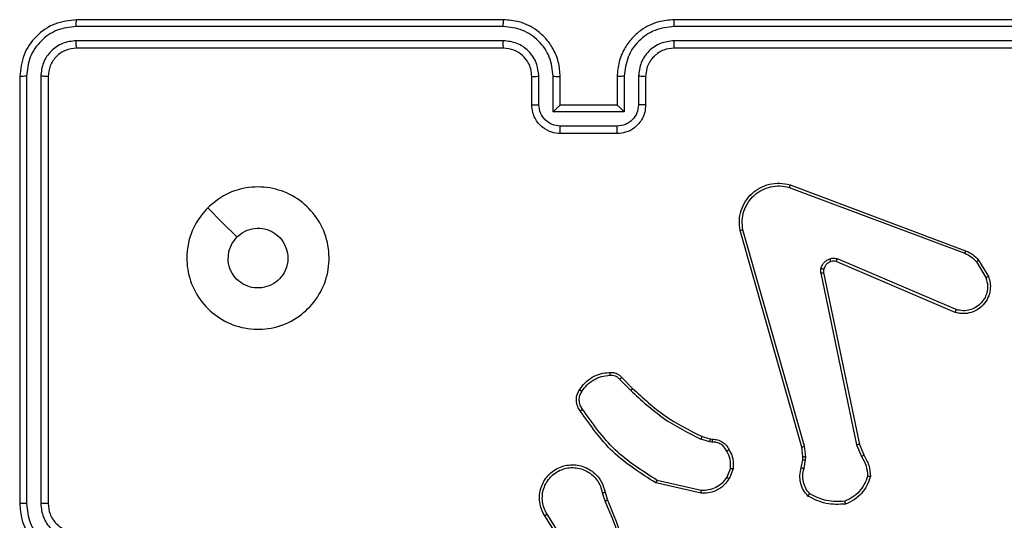
# Model space of a CAD drawing. Units: millimetres. Extents: x -8552 to 393296, y -3372 to 12239.
# Drawn here: x -4455 to -4386, y 4309 to 4344 of the extents above; entities that cross this region are included whole.
import ezdxf

# ---------------------------------------------------------------- set-up
doc = ezdxf.new("R2010")
doc.units = ezdxf.units.MM
doc.layers.add('Toestel 2D', color=7, linetype='Continuous', lineweight=20)

# ---------------------------------------------------------------- blocks, each defined once
blk = doc.blocks.new('WD1418-1')
at = {"color": 7, "linetype": 'Continuous', "lineweight": 25}
for p, q in [((36491.827, 25419.353), (36493.748, 25416.299)), ((36491.993, 25419.465), (36493.916, 25416.407)), ((36489.875, 25414.789), (36489.679, 25415.399)), ((36528.824, 25385.559), (36528.824, 25415.559)), ((36529.349, 25385.535), (36529.348, 25415.555)), ((36530.35, 25385.535), (36530.35, 25415.555)), ((36530.824, 25385.559), (36530.824, 25415.559)), ((36482.927, 25414.831), (36486.1, 25414.107)), ((36489.678, 25414.756), (36489.5, 25415.313)), ((36482.91, 25414.63), (36486.015, 25413.923)), ((36480.675, 25413.115), (36480.951, 25413.811)), ((36480.869, 25413.075), (36481.121, 25413.707)), ((36475.691, 25413.095), (36475.582, 25412.488)), ((36475.885, 25413.035), (36475.785, 25412.481)), ((36471.802, 25411.393), (36471.486, 25412.141)), ((36471.993, 25411.431), (36471.647, 25412.25)), ((36475.582, 25412.488), (36475.572, 25412.263)), ((36475.572, 25412.263), (36475.658, 25411.531)), ((36475.785, 25412.481), (36475.776, 25412.257)), ((36475.776, 25412.257), (36475.854, 25411.588)), ((36474.311, 25399.327), (36471.802, 25411.393)), ((36474.503, 25399.362), (36471.993, 25411.431)), ((36475.658, 25411.531), (36479.985, 25396.321)), ((36475.854, 25411.588), (36480.183, 25396.374)), ((36482.15, 25411.235), (36482.314, 25411.212)), ((36482.314, 25411.212), (36482.937, 25411.032)), ((36482.288, 25411.016), (36482.143, 25411.036)), ((36482.857, 25410.852), (36482.288, 25411.016)), ((36488.495, 25406.704), (36487.738, 25407.461)), ((36488.646, 25406.832), (36487.879, 25407.598)), ((36464.984, 25401.93), (36473.345, 25398.368)), ((36465.06, 25402.123), (36473.428, 25398.557)), ((36463.424, 25398.446), (36462.729, 25399.608)), ((36463.574, 25398.565), (36462.906, 25399.679)), ((36476.666, 25393.158), (36464.331, 25397.787)), ((36476.726, 25393.341), (36464.395, 25397.968)), ((36488.824, 25389.559), (36492.824, 25389.559)), ((36488.823, 25389.038), (36492.826, 25389.038)), ((36488.322, 25388.038), (36493.325, 25388.038)), ((36488.322, 25385.536), (36488.322, 25388.038)), ((36493.325, 25388.038), (36493.325, 25385.536)), ((36486.824, 25385.559), (36486.824, 25387.559)), ((36487.322, 25385.536), (36487.322, 25387.537)), ((36488.824, 25385.559), (36488.824, 25387.559)), ((36488.824, 25387.559), (36492.824, 25387.559)), ((36492.824, 25387.559), (36492.824, 25385.559)), ((36492.824, 25387.559), (36492.825, 25387.559)), ((36494.327, 25387.537), (36494.327, 25385.536)), ((36494.825, 25387.559), (36494.825, 25385.559)), ((36454.825, 25383.559), (36484.824, 25383.559)), ((36496.824, 25383.559), (36526.824, 25383.559)), ((36454.801, 25383.034), (36484.82, 25383.034)), ((36496.828, 25383.034), (36526.848, 25383.034)), ((36454.801, 25382.033), (36484.82, 25382.033)), ((36454.825, 25381.559), (36484.824, 25381.559)), ((36496.824, 25381.559), (36526.824, 25381.559)), ((36496.828, 25382.033), (36526.848, 25382.033))]:
    blk.add_line(p, q, dxfattribs=at)
at = {"color": 7, "linetype": 'Continuous', "lineweight": 25, "flags": 128}
blk.add_lwpolyline([(36517.608, 25394.775), (36516.584, 25395.8), (36515.559, 25396.824)], dxfattribs=at)
at = {"color": 7, "linetype": 'Continuous', "lineweight": 25}
for points, knots in [([(36489.5, 25415.313), (36488.881, 25416.839), (36487.642, 25419.891), (36487.602, 25423.185), (36487.581, 25424.832)], [0, 0, 0, 0, 0.499997, 1, 1, 1, 1]), ([(36489.678, 25415.398), (36489.252, 25416.387), (36488.4, 25418.367), (36488.058, 25420.495), (36487.887, 25421.559)], [0, 0, 0, 0, 0.49997, 1, 1, 1, 1]), ([(36530.824, 25415.559), (36530.794, 25415.929), (36530.725, 25416.772), (36530.203, 25417.795), (36529.501, 25418.573), (36528.763, 25419.097), (36527.852, 25419.481), (36527.175, 25419.532), (36526.824, 25419.559)], [0, 0, 0, 0, 0.176952, 0.402099, 0.533426, 0.676762, 0.832383, 1, 1, 1, 1]), ([(36530.35, 25415.555), (36530.294, 25416.013), (36530.181, 25416.928), (36529.382, 25418.09), (36528.223, 25418.897), (36527.306, 25419.004), (36526.847, 25419.057)], [0, 0, 0, 0, 0.249928, 0.499812, 0.749559, 1, 1, 1, 1]), ([(36528.824, 25415.559), (36528.799, 25415.805), (36528.76, 25416.184), (36528.518, 25416.645), (36528.285, 25416.941), (36528.033, 25417.161), (36527.749, 25417.343), (36527.354, 25417.515), (36527.018, 25417.543), (36526.824, 25417.559)], [0, 0, 0, 0, 0.2335669, 0.3600941, 0.49246, 0.5927007, 0.6789148, 0.8149685, 1, 1, 1, 1]), ([(36529.348, 25415.555), (36529.309, 25415.882), (36529.229, 25416.536), (36528.657, 25417.365), (36527.829, 25417.943), (36527.175, 25418.019), (36526.847, 25418.057)], [0, 0, 0, 0, 0.249873, 0.499906, 0.749614, 1, 1, 1, 1]), ([(36493.916, 25416.407), (36493.999, 25416.257), (36494.167, 25415.957), (36494.284, 25415.452), (36494.296, 25414.935), (36494.191, 25414.436), (36493.985, 25413.972), (36493.682, 25413.562), (36493.286, 25413.219), (36492.834, 25412.979), (36492.351, 25412.846), (36491.859, 25412.814), (36491.351, 25412.893), (36490.741, 25413.133), (36490.237, 25413.552), (36489.842, 25414.138), (36489.74, 25414.524), (36489.678, 25414.756)], [0, 0, 0, 0, 0.06257, 0.12512, 0.187658, 0.250218, 0.310221, 0.371932, 0.435324, 0.500329, 0.557534, 0.617316, 0.679445, 0.743986, 0.855329, 0.912928, 1, 1, 1, 1]), ([(36493.748, 25416.299), (36493.824, 25416.162), (36493.977, 25415.888), (36494.085, 25415.425), (36494.094, 25414.954), (36494, 25414.491), (36493.806, 25414.06), (36493.521, 25413.682), (36493.161, 25413.376), (36492.742, 25413.157), (36492.286, 25413.035), (36491.813, 25413.017), (36491.348, 25413.102), (36490.914, 25413.287), (36490.531, 25413.564), (36490.218, 25413.918), (36489.985, 25414.331), (36489.912, 25414.636), (36489.875, 25414.789)], [0, 0, 0, 0, 0.062521, 0.125015, 0.187504, 0.249997, 0.312483, 0.374989, 0.437537, 0.499975, 0.5625, 0.624977, 0.687545, 0.750036, 0.812482, 0.874981, 0.937493, 1, 1, 1, 1]), ([(36493.916, 25416.407), (36493.913, 25416.405), (36493.908, 25416.402), (36493.87, 25416.377), (36493.814, 25416.342), (36493.77, 25416.313), (36493.748, 25416.299)], [0, 0, 0, 0, 0.249882, 0.5000345, 0.7514717, 1, 1, 1, 1]), ([(36471.027, 25413.661), (36471.098, 25413.875), (36471.24, 25414.304), (36471.643, 25414.856), (36472.152, 25415.311), (36472.565, 25415.496), (36472.771, 25415.588)], [0, 0, 0, 0, 0.2499801, 0.5000298, 0.7502282, 1, 1, 1, 1]), ([(36471.221, 25413.633), (36471.289, 25413.827), (36471.424, 25414.217), (36471.796, 25414.715), (36472.255, 25415.133), (36472.629, 25415.305), (36472.816, 25415.392)], [0, 0, 0, 0, 0.249917, 0.500202, 0.750123, 1, 1, 1, 1]), ([(36472.771, 25415.588), (36473.237, 25415.612), (36474.169, 25415.659), (36475.003, 25415.238), (36475.419, 25415.028)], [0, 0, 0, 0, 0.500202, 1, 1, 1, 1]), ([(36472.771, 25415.588), (36472.771, 25415.586), (36472.772, 25415.581), (36472.778, 25415.549), (36472.787, 25415.512), (36472.796, 25415.477), (36472.805, 25415.436), (36472.812, 25415.407), (36472.816, 25415.392)], [0, 0, 0, 0, 0.211617, 0.447825, 0.576245, 0.711323, 0.852595, 1, 1, 1, 1]), ([(36472.816, 25415.392), (36473.25, 25415.411), (36474.119, 25415.449), (36474.899, 25415.063), (36475.288, 25414.869)], [0, 0, 0, 0, 0.500183, 1, 1, 1, 1]), ([(36489.5, 25415.313), (36489.504, 25415.314), (36489.511, 25415.317), (36489.557, 25415.34), (36489.616, 25415.368), (36489.657, 25415.388), (36489.678, 25415.398)], [0, 0, 0, 0, 0.280086, 0.558785, 0.779841, 1, 1, 1, 1]), ([(36528.824, 25415.559), (36528.826, 25415.559), (36528.83, 25415.558), (36528.862, 25415.557), (36528.911, 25415.557), (36528.977, 25415.556), (36529.058, 25415.556), (36529.149, 25415.555), (36529.247, 25415.555), (36529.315, 25415.555), (36529.348, 25415.555)], [0, 0, 0, 0, 0.125202, 0.250258, 0.375193, 0.500338, 0.625343, 0.750185, 0.875865, 1, 1, 1, 1]), ([(36530.35, 25415.555), (36530.413, 25415.555), (36530.538, 25415.555), (36530.695, 25415.556), (36530.802, 25415.557), (36530.816, 25415.558), (36530.824, 25415.559)], [0, 0, 0, 0, 0.250075, 0.499792, 0.749812, 1, 1, 1, 1]), ([(36475.419, 25415.028), (36475.418, 25415.026), (36475.415, 25415.022), (36475.393, 25414.995), (36475.368, 25414.965), (36475.344, 25414.937), (36475.318, 25414.904), (36475.299, 25414.881), (36475.288, 25414.869)], [0, 0, 0, 0, 0.218727, 0.457721, 0.584552, 0.718436, 0.855012, 1, 1, 1, 1]), ([(36475.288, 25414.869), (36475.389, 25414.745), (36475.59, 25414.497), (36475.751, 25414.041), (36475.802, 25413.561), (36475.728, 25413.25), (36475.691, 25413.095)], [0, 0, 0, 0, 0.2502515, 0.5000613, 0.7499929, 1, 1, 1, 1]), ([(36475.419, 25415.028), (36475.531, 25414.893), (36475.757, 25414.623), (36475.945, 25414.117), (36476.012, 25413.572), (36475.928, 25413.215), (36475.885, 25413.035)], [0, 0, 0, 0, 0.243119, 0.490761, 0.743072, 1, 1, 1, 1]), ([(36480.951, 25413.811), (36481.11, 25414.022), (36481.4, 25414.408), (36481.989, 25414.718), (36482.497, 25414.842), (36482.799, 25414.834), (36482.927, 25414.831)], [0, 0, 0, 0, 0.3347099, 0.6130266, 0.8348876, 1, 1, 1, 1]), ([(36482.927, 25414.831), (36482.927, 25414.828), (36482.926, 25414.822), (36482.922, 25414.776), (36482.916, 25414.709), (36482.912, 25414.657), (36482.91, 25414.63)], [0, 0, 0, 0, 0.249989, 0.499905, 0.750087, 1, 1, 1, 1]), ([(36489.875, 25414.789), (36489.849, 25414.785), (36489.798, 25414.776), (36489.732, 25414.765), (36489.688, 25414.757), (36489.682, 25414.757), (36489.678, 25414.756)], [0, 0, 0, 0, 0.250386, 0.500372, 0.749355, 1, 1, 1, 1]), ([(36481.121, 25413.707), (36481.224, 25413.851), (36481.43, 25414.14), (36481.874, 25414.443), (36482.378, 25414.629), (36482.733, 25414.63), (36482.91, 25414.63)], [0, 0, 0, 0, 0.249803, 0.500081, 0.749623, 1, 1, 1, 1]), ([(36486.1, 25414.107), (36486.1, 25414.105), (36486.098, 25414.101), (36486.084, 25414.073), (36486.07, 25414.039), (36486.053, 25414.006), (36486.035, 25413.966), (36486.022, 25413.938), (36486.015, 25413.923)], [0, 0, 0, 0, 0.20234, 0.435991, 0.563873, 0.702059, 0.847336, 1, 1, 1, 1]), ([(36486.1, 25414.107), (36487.166, 25413.433), (36489.277, 25412.097), (36490.713, 25410.053), (36491.424, 25409.041)], [0, 0, 0, 0, 0.50463, 1, 1, 1, 1]), ([(36471.027, 25413.661), (36471.029, 25413.66), (36471.034, 25413.659), (36471.065, 25413.655), (36471.102, 25413.649), (36471.137, 25413.645), (36471.177, 25413.639), (36471.206, 25413.635), (36471.221, 25413.633)], [0, 0, 0, 0, 0.215561, 0.45397, 0.580184, 0.715614, 0.855281, 1, 1, 1, 1]), ([(36471.486, 25412.141), (36471.352, 25412.377), (36471.085, 25412.849), (36471.046, 25413.39), (36471.027, 25413.661)], [0, 0, 0, 0, 0.499979, 1, 1, 1, 1]), ([(36471.647, 25412.25), (36471.526, 25412.465), (36471.282, 25412.895), (36471.241, 25413.387), (36471.221, 25413.633)], [0, 0, 0, 0, 0.499964, 1, 1, 1, 1]), ([(36480.951, 25413.811), (36480.955, 25413.809), (36480.961, 25413.804), (36481.006, 25413.776), (36481.062, 25413.742), (36481.101, 25413.719), (36481.121, 25413.707)], [0, 0, 0, 0, 0.279988, 0.559225, 0.778591, 1, 1, 1, 1]), ([(36486.015, 25413.923), (36487.055, 25413.264), (36489.134, 25411.944), (36490.55, 25409.931), (36491.259, 25408.924)], [0, 0, 0, 0, 0.499991, 1, 1, 1, 1]), ([(36475.885, 25413.035), (36475.882, 25413.036), (36475.874, 25413.038), (36475.821, 25413.053), (36475.758, 25413.074), (36475.713, 25413.088), (36475.691, 25413.095)], [0, 0, 0, 0, 0.279566, 0.559532, 0.77795, 1, 1, 1, 1]), ([(36480.949, 25411.777), (36480.843, 25411.988), (36480.629, 25412.409), (36480.66, 25412.879), (36480.675, 25413.115)], [0, 0, 0, 0, 0.5000193, 1, 1, 1, 1]), ([(36480.869, 25413.075), (36480.855, 25413.078), (36480.827, 25413.084), (36480.787, 25413.091), (36480.752, 25413.098), (36480.715, 25413.106), (36480.683, 25413.112), (36480.677, 25413.114), (36480.675, 25413.115)], [0, 0, 0, 0, 0.141585, 0.277761, 0.412015, 0.537056, 0.777568, 1, 1, 1, 1]), ([(36480.869, 25413.075), (36480.857, 25412.863), (36480.833, 25412.438), (36481.028, 25412.059), (36481.125, 25411.87)], [0, 0, 0, 0, 0.499961, 1, 1, 1, 1]), ([(36471.486, 25412.141), (36471.489, 25412.143), (36471.495, 25412.147), (36471.538, 25412.176), (36471.591, 25412.212), (36471.628, 25412.237), (36471.647, 25412.25)], [0, 0, 0, 0, 0.279489, 0.559203, 0.778555, 1, 1, 1, 1]), ([(36475.776, 25412.257), (36475.772, 25412.257), (36475.764, 25412.256), (36475.709, 25412.258), (36475.642, 25412.26), (36475.595, 25412.262), (36475.572, 25412.263)], [0, 0, 0, 0, 0.279928, 0.558579, 0.779425, 1, 1, 1, 1]), ([(36475.785, 25412.481), (36475.781, 25412.481), (36475.773, 25412.481), (36475.719, 25412.482), (36475.652, 25412.485), (36475.606, 25412.487), (36475.582, 25412.488)], [0, 0, 0, 0, 0.280669, 0.560057, 0.778841, 1, 1, 1, 1]), ([(36471.802, 25411.393), (36471.805, 25411.393), (36471.81, 25411.394), (36471.854, 25411.403), (36471.917, 25411.415), (36471.967, 25411.426), (36471.993, 25411.431)], [0, 0, 0, 0, 0.249844, 0.499724, 0.749891, 1, 1, 1, 1]), ([(36475.854, 25411.588), (36475.851, 25411.587), (36475.845, 25411.585), (36475.8, 25411.572), (36475.735, 25411.553), (36475.683, 25411.538), (36475.658, 25411.531)], [0, 0, 0, 0, 0.250001, 0.498485, 0.7485, 1, 1, 1, 1]), ([(36480.949, 25411.777), (36480.952, 25411.779), (36480.957, 25411.781), (36480.987, 25411.796), (36481.021, 25411.814), (36481.051, 25411.831), (36481.087, 25411.849), (36481.112, 25411.863), (36481.125, 25411.87)], [0, 0, 0, 0, 0.226193, 0.46786, 0.594446, 0.72427, 0.860089, 1, 1, 1, 1]), ([(36482.143, 25411.036), (36482.015, 25411.042), (36481.759, 25411.054), (36481.412, 25411.216), (36481.125, 25411.457), (36481.008, 25411.671), (36480.949, 25411.777)], [0, 0, 0, 0, 0.25814, 0.510682, 0.75807, 1, 1, 1, 1]), ([(36481.125, 25411.87), (36481.176, 25411.775), (36481.277, 25411.585), (36481.529, 25411.377), (36481.828, 25411.245), (36482.043, 25411.238), (36482.15, 25411.235)], [0, 0, 0, 0, 0.249844, 0.49996, 0.749952, 1, 1, 1, 1]), ([(36482.143, 25411.036), (36482.143, 25411.039), (36482.143, 25411.044), (36482.145, 25411.079), (36482.146, 25411.117), (36482.147, 25411.152), (36482.15, 25411.192), (36482.15, 25411.22), (36482.15, 25411.235)], [0, 0, 0, 0, 0.227677, 0.46969, 0.596434, 0.727067, 0.861734, 1, 1, 1, 1]), ([(36482.288, 25411.016), (36482.289, 25411.02), (36482.289, 25411.028), (36482.296, 25411.079), (36482.304, 25411.144), (36482.311, 25411.189), (36482.314, 25411.212)], [0, 0, 0, 0, 0.279597, 0.559099, 0.779043, 1, 1, 1, 1]), ([(36482.857, 25410.852), (36482.858, 25410.856), (36482.862, 25410.863), (36482.882, 25410.91), (36482.909, 25410.97), (36482.928, 25411.012), (36482.937, 25411.032)], [0, 0, 0, 0, 0.279338, 0.55892, 0.778948, 1, 1, 1, 1]), ([(36487.738, 25407.461), (36487.003, 25408.14), (36485.535, 25409.498), (36483.749, 25410.401), (36482.857, 25410.852)], [0, 0, 0, 0, 0.499955, 1, 1, 1, 1]), ([(36487.879, 25407.598), (36487.135, 25408.286), (36485.647, 25409.66), (36483.84, 25410.575), (36482.937, 25411.032)], [0, 0, 0, 0, 0.500035, 1, 1, 1, 1]), ([(36491.424, 25409.041), (36491.422, 25409.039), (36491.417, 25409.036), (36491.389, 25409.015), (36491.356, 25408.993), (36491.328, 25408.972), (36491.294, 25408.949), (36491.271, 25408.932), (36491.259, 25408.924)], [0, 0, 0, 0, 0.228699, 0.470527, 0.597566, 0.727075, 0.862337, 1, 1, 1, 1]), ([(36491.259, 25408.924), (36491.321, 25408.83), (36491.445, 25408.642), (36491.505, 25408.305), (36491.467, 25407.965), (36491.356, 25407.768), (36491.301, 25407.67)], [0, 0, 0, 0, 0.250174, 0.499984, 0.749879, 1, 1, 1, 1]), ([(36491.424, 25409.041), (36491.487, 25408.945), (36491.633, 25408.725), (36491.714, 25408.3), (36491.655, 25407.881), (36491.521, 25407.654), (36491.469, 25407.565)], [0, 0, 0, 0, 0.218434, 0.499929, 0.803712, 1, 1, 1, 1]), ([(36487.738, 25407.461), (36487.74, 25407.463), (36487.745, 25407.467), (36487.777, 25407.498), (36487.824, 25407.544), (36487.861, 25407.58), (36487.879, 25407.598)], [0, 0, 0, 0, 0.249728, 0.500568, 0.75062, 1, 1, 1, 1]), ([(36491.301, 25407.67), (36491.187, 25407.51), (36490.959, 25407.188), (36490.476, 25406.838), (36489.932, 25406.594), (36489.54, 25406.557), (36489.344, 25406.538)], [0, 0, 0, 0, 0.249892, 0.499961, 0.750259, 1, 1, 1, 1]), ([(36491.469, 25407.565), (36491.346, 25407.391), (36491.102, 25407.043), (36490.583, 25406.661), (36489.994, 25406.401), (36489.57, 25406.362), (36489.358, 25406.342)], [0, 0, 0, 0, 0.249772, 0.499966, 0.749834, 1, 1, 1, 1]), ([(36491.469, 25407.565), (36491.466, 25407.566), (36491.462, 25407.568), (36491.434, 25407.586), (36491.401, 25407.606), (36491.371, 25407.625), (36491.338, 25407.647), (36491.313, 25407.663), (36491.301, 25407.67)], [0, 0, 0, 0, 0.222628, 0.463137, 0.590296, 0.722033, 0.857581, 1, 1, 1, 1]), ([(36488.495, 25406.704), (36488.497, 25406.705), (36488.502, 25406.708), (36488.525, 25406.728), (36488.554, 25406.752), (36488.581, 25406.775), (36488.612, 25406.802), (36488.634, 25406.822), (36488.646, 25406.832)], [0, 0, 0, 0, 0.213115, 0.450446, 0.578839, 0.713029, 0.855034, 1, 1, 1, 1]), ([(36489.358, 25406.342), (36489.28, 25406.338), (36489.121, 25406.33), (36488.885, 25406.395), (36488.664, 25406.515), (36488.552, 25406.64), (36488.495, 25406.704)], [0, 0, 0, 0, 0.23932, 0.486578, 0.74011, 1, 1, 1, 1]), ([(36489.344, 25406.538), (36489.277, 25406.535), (36489.145, 25406.527), (36488.951, 25406.583), (36488.777, 25406.682), (36488.689, 25406.782), (36488.646, 25406.832)], [0, 0, 0, 0, 0.250505, 0.50004, 0.75013, 1, 1, 1, 1]), ([(36489.358, 25406.342), (36489.358, 25406.345), (36489.357, 25406.351), (36489.355, 25406.394), (36489.35, 25406.459), (36489.346, 25406.512), (36489.344, 25406.538)], [0, 0, 0, 0, 0.242386, 0.489616, 0.741678, 1, 1, 1, 1]), ([(36517.608, 25394.775), (36517.251, 25394.473), (36516.467, 25393.81), (36514.928, 25393.291), (36513.224, 25393.287), (36511.605, 25393.845), (36510.276, 25394.919), (36509.357, 25396.363), (36508.991, 25398.035), (36509.179, 25399.742), (36509.935, 25401.271), (36511.153, 25402.483), (36512.691, 25403.214), (36514.4, 25403.388), (36516.061, 25403.004), (36517.505, 25402.074), (36518.556, 25400.731), (36519.109, 25399.108), (36519.081, 25397.401), (36518.554, 25395.882), (36517.898, 25395.115), (36517.608, 25394.775)], [0, 0, 0, 0, 0.044519, 0.097909, 0.151686, 0.205533, 0.258923, 0.31277, 0.366696, 0.419988, 0.474543, 0.527062, 0.582043, 0.634419, 0.689058, 0.742516, 0.79616, 0.849851, 0.903701, 0.957422, 1, 1, 1, 1]), ([(36462.729, 25399.608), (36462.683, 25399.75), (36462.587, 25400.051), (36462.588, 25400.562), (36462.737, 25401.112), (36463.091, 25401.647), (36463.615, 25402.037), (36464.188, 25402.209), (36464.671, 25402.221), (36464.943, 25402.153), (36465.06, 25402.123)], [0, 0, 0, 0, 0.103775, 0.221718, 0.353857, 0.50016, 0.664793, 0.803059, 0.914958, 1, 1, 1, 1]), ([(36462.906, 25399.679), (36462.851, 25399.875), (36462.755, 25400.217), (36462.817, 25400.698), (36462.967, 25401.105), (36463.221, 25401.473), (36463.594, 25401.779), (36464.037, 25401.965), (36464.517, 25402.032), (36464.828, 25401.964), (36464.984, 25401.93)], [0, 0, 0, 0, 0.158702, 0.276962, 0.37495, 0.499982, 0.625043, 0.750219, 0.875103, 1, 1, 1, 1]), ([(36465.06, 25402.123), (36465.059, 25402.121), (36465.056, 25402.117), (36465.043, 25402.088), (36465.03, 25402.051), (36465.016, 25402.016), (36465.001, 25401.975), (36464.99, 25401.945), (36464.984, 25401.93)], [0, 0, 0, 0, 0.205892, 0.440394, 0.568503, 0.704862, 0.848328, 1, 1, 1, 1]), ([(36515.559, 25396.824), (36515.376, 25396.673), (36515.009, 25396.373), (36514.309, 25396.184), (36513.595, 25396.222), (36512.931, 25396.5), (36512.397, 25396.98), (36512.051, 25397.61), (36511.934, 25398.32), (36512.058, 25399.028), (36512.411, 25399.655), (36512.949, 25400.13), (36513.614, 25400.399), (36514.331, 25400.433), (36515.02, 25400.229), (36515.603, 25399.807), (36516.011, 25399.217), (36516.163, 25398.685), (36516.172, 25398.379), (36516.174, 25398.309)], [0, 0, 0, 0, 0.0613141, 0.1225966, 0.1839437, 0.2452695, 0.3066659, 0.3681222, 0.4295179, 0.4909197, 0.55224, 0.6135065, 0.6747337, 0.7360476, 0.7974423, 0.8588404, 0.9202734, 0.981711, 1, 1, 1, 1]), ([(36462.729, 25399.608), (36462.731, 25399.61), (36462.736, 25399.612), (36462.777, 25399.628), (36462.835, 25399.651), (36462.882, 25399.67), (36462.906, 25399.679)], [0, 0, 0, 0, 0.249831, 0.499532, 0.749002, 1, 1, 1, 1]), ([(36473.808, 25398.545), (36473.868, 25398.57), (36473.986, 25398.622), (36474.133, 25398.752), (36474.248, 25398.91), (36474.287, 25399.034), (36474.307, 25399.095)], [0, 0, 0, 0, 0.249566, 0.499981, 0.749868, 1, 1, 1, 1]), ([(36474.497, 25399.042), (36474.473, 25398.966), (36474.423, 25398.811), (36474.276, 25398.613), (36474.093, 25398.447), (36473.944, 25398.382), (36473.869, 25398.35)], [0, 0, 0, 0, 0.246267, 0.499699, 0.751871, 1, 1, 1, 1]), ([(36474.307, 25399.095), (36474.314, 25399.134), (36474.328, 25399.211), (36474.317, 25399.288), (36474.311, 25399.327)], [0, 0, 0, 0, 0.499935, 1, 1, 1, 1]), ([(36474.307, 25399.095), (36474.31, 25399.094), (36474.316, 25399.091), (36474.358, 25399.078), (36474.422, 25399.061), (36474.472, 25399.049), (36474.497, 25399.042)], [0, 0, 0, 0, 0.250315, 0.499189, 0.749635, 1, 1, 1, 1]), ([(36474.503, 25399.362), (36474.474, 25399.356), (36474.418, 25399.344), (36474.355, 25399.333), (36474.318, 25399.326), (36474.313, 25399.326), (36474.311, 25399.327)], [0, 0, 0, 0, 0.280635, 0.559947, 0.779491, 1, 1, 1, 1]), ([(36474.503, 25399.362), (36474.511, 25399.308), (36474.527, 25399.202), (36474.507, 25399.096), (36474.497, 25399.042)], [0, 0, 0, 0, 0.498976, 1, 1, 1, 1]), ([(36463.424, 25398.446), (36463.427, 25398.448), (36463.432, 25398.453), (36463.473, 25398.484), (36463.521, 25398.523), (36463.556, 25398.551), (36463.574, 25398.565)], [0, 0, 0, 0, 0.279599, 0.559724, 0.778384, 1, 1, 1, 1]), ([(36464.331, 25397.787), (36464.156, 25397.867), (36463.809, 25398.026), (36463.551, 25398.307), (36463.424, 25398.446)], [0, 0, 0, 0, 0.5051444, 1, 1, 1, 1]), ([(36464.395, 25397.968), (36464.238, 25398.04), (36463.924, 25398.183), (36463.69, 25398.437), (36463.574, 25398.565)], [0, 0, 0, 0, 0.500328, 1, 1, 1, 1]), ([(36473.428, 25398.557), (36473.426, 25398.554), (36473.423, 25398.546), (36473.399, 25398.496), (36473.373, 25398.433), (36473.354, 25398.389), (36473.345, 25398.368)], [0, 0, 0, 0, 0.279453, 0.559111, 0.779029, 1, 1, 1, 1]), ([(36473.869, 25398.35), (36473.781, 25398.329), (36473.605, 25398.286), (36473.431, 25398.34), (36473.345, 25398.368)], [0, 0, 0, 0, 0.500602, 1, 1, 1, 1]), ([(36473.428, 25398.557), (36473.488, 25398.538), (36473.613, 25398.498), (36473.741, 25398.529), (36473.808, 25398.545)], [0, 0, 0, 0, 0.4774573, 1, 1, 1, 1]), ([(36473.808, 25398.545), (36473.809, 25398.541), (36473.809, 25398.533), (36473.826, 25398.48), (36473.847, 25398.416), (36473.862, 25398.372), (36473.869, 25398.35)], [0, 0, 0, 0, 0.2798791, 0.5597226, 0.7799991, 1, 1, 1, 1]), ([(36515.559, 25396.824), (36515.709, 25397.007), (36516.009, 25397.373), (36516.16, 25397.919), (36516.171, 25398.231), (36516.174, 25398.309)], [0, 0, 0, 0, 0.428836, 0.857773, 1, 1, 1, 1]), ([(36464.331, 25397.787), (36464.331, 25397.79), (36464.333, 25397.798), (36464.35, 25397.845), (36464.371, 25397.905), (36464.387, 25397.947), (36464.395, 25397.968)], [0, 0, 0, 0, 0.279611, 0.559499, 0.779219, 1, 1, 1, 1]), ([(36480.183, 25396.374), (36480.213, 25396.137), (36480.273, 25395.662), (36480.131, 25394.95), (36479.824, 25394.298), (36479.364, 25393.755), (36478.788, 25393.344), (36478.124, 25393.092), (36477.392, 25393.001), (36476.91, 25393.105), (36476.666, 25393.158)], [0, 0, 0, 0, 0.124955, 0.249931, 0.374924, 0.499953, 0.619507, 0.742702, 0.869437, 1, 1, 1, 1]), ([(36479.985, 25396.321), (36480.012, 25396.101), (36480.067, 25395.661), (36479.931, 25394.981), (36479.637, 25394.381), (36479.2, 25393.876), (36478.67, 25393.504), (36478.044, 25393.274), (36477.376, 25393.2), (36476.942, 25393.294), (36476.726, 25393.341)], [0, 0, 0, 0, 0.12504, 0.250006, 0.386924, 0.499951, 0.625038, 0.750002, 0.87496, 1, 1, 1, 1]), ([(36480.183, 25396.374), (36480.181, 25396.373), (36480.177, 25396.371), (36480.145, 25396.361), (36480.108, 25396.351), (36480.072, 25396.342), (36480.03, 25396.332), (36480, 25396.325), (36479.985, 25396.321)], [0, 0, 0, 0, 0.211321, 0.448034, 0.575854, 0.710011, 0.853718, 1, 1, 1, 1]), ([(36476.666, 25393.158), (36476.666, 25393.16), (36476.666, 25393.164), (36476.676, 25393.192), (36476.686, 25393.225), (36476.698, 25393.258), (36476.71, 25393.298), (36476.72, 25393.326), (36476.726, 25393.341)], [0, 0, 0, 0, 0.20232, 0.435992, 0.564561, 0.702042, 0.846361, 1, 1, 1, 1]), ([(36486.824, 25387.559), (36486.836, 25387.725), (36486.86, 25388.047), (36487.034, 25388.487), (36487.279, 25388.853), (36487.657, 25389.216), (36488.18, 25389.502), (36488.623, 25389.541), (36488.824, 25389.559)], [0, 0, 0, 0, 0.158734, 0.30787, 0.447491, 0.577401, 0.807809, 1, 1, 1, 1]), ([(36488.824, 25389.559), (36488.824, 25389.557), (36488.824, 25389.553), (36488.824, 25389.521), (36488.823, 25389.473), (36488.823, 25389.407), (36488.823, 25389.327), (36488.823, 25389.237), (36488.823, 25389.139), (36488.823, 25389.072), (36488.823, 25389.038)], [0, 0, 0, 0, 0.124905, 0.250131, 0.375256, 0.499995, 0.62465, 0.749811, 0.874948, 1, 1, 1, 1]), ([(36492.824, 25389.559), (36492.824, 25389.557), (36492.825, 25389.553), (36492.825, 25389.521), (36492.825, 25389.473), (36492.825, 25389.407), (36492.824, 25389.327), (36492.826, 25389.237), (36492.826, 25389.139), (36492.826, 25389.072), (36492.826, 25389.038)], [0, 0, 0, 0, 0.12491, 0.250135, 0.375254, 0.499992, 0.624646, 0.749813, 0.874948, 1, 1, 1, 1]), ([(36492.824, 25389.559), (36493.026, 25389.541), (36493.47, 25389.502), (36493.994, 25389.213), (36494.371, 25388.85), (36494.615, 25388.485), (36494.789, 25388.046), (36494.812, 25387.724), (36494.825, 25387.559)], [0, 0, 0, 0, 0.193402, 0.423733, 0.553701, 0.693067, 0.841783, 1, 1, 1, 1]), ([(36487.322, 25387.537), (36487.345, 25387.734), (36487.39, 25388.127), (36487.737, 25388.623), (36488.234, 25388.967), (36488.627, 25389.014), (36488.823, 25389.038)], [0, 0, 0, 0, 0.2503774, 0.5000922, 0.7498716, 1, 1, 1, 1]), ([(36492.826, 25389.038), (36493.022, 25389.014), (36493.414, 25388.966), (36493.911, 25388.623), (36494.258, 25388.127), (36494.304, 25387.734), (36494.327, 25387.537)], [0, 0, 0, 0, 0.24981, 0.49967, 0.749466, 1, 1, 1, 1]), ([(36488.322, 25388.038), (36488.378, 25387.983), (36488.489, 25387.873), (36488.623, 25387.742), (36488.717, 25387.651), (36488.774, 25387.599), (36488.812, 25387.565), (36488.82, 25387.561), (36488.824, 25387.559)], [0, 0, 0, 0, 0.251843, 0.50255, 0.646309, 0.775738, 0.892409, 1, 1, 1, 1]), ([(36493.325, 25388.038), (36493.27, 25387.983), (36493.16, 25387.873), (36493.026, 25387.741), (36492.93, 25387.652), (36492.873, 25387.599), (36492.835, 25387.565), (36492.828, 25387.561), (36492.825, 25387.559)], [0, 0, 0, 0, 0.251399, 0.502122, 0.646315, 0.77574, 0.892493, 1, 1, 1, 1]), ([(36486.824, 25387.559), (36486.834, 25387.556), (36486.853, 25387.549), (36486.985, 25387.542), (36487.15, 25387.538), (36487.264, 25387.537), (36487.322, 25387.537)], [0, 0, 0, 0, 0.2796306, 0.5589409, 0.7794045, 1, 1, 1, 1]), ([(36494.825, 25387.559), (36494.815, 25387.556), (36494.795, 25387.549), (36494.663, 25387.542), (36494.498, 25387.538), (36494.384, 25387.537), (36494.327, 25387.537)], [0, 0, 0, 0, 0.280422, 0.559953, 0.780438, 1, 1, 1, 1]), ([(36484.82, 25382.033), (36485.278, 25382.089), (36486.194, 25382.201), (36487.355, 25383.002), (36488.163, 25384.16), (36488.269, 25385.077), (36488.322, 25385.536)], [0, 0, 0, 0, 0.249878, 0.499819, 0.749535, 1, 1, 1, 1]), ([(36484.82, 25383.034), (36485.147, 25383.074), (36485.801, 25383.154), (36486.63, 25383.726), (36487.208, 25384.553), (36487.284, 25385.208), (36487.322, 25385.536)], [0, 0, 0, 0, 0.249851, 0.499779, 0.749512, 1, 1, 1, 1]), ([(36484.824, 25381.559), (36485.194, 25381.589), (36486.034, 25381.657), (36487.057, 25382.179), (36487.836, 25382.879), (36488.36, 25383.618), (36488.746, 25384.53), (36488.797, 25385.207), (36488.824, 25385.559)], [0, 0, 0, 0, 0.176436, 0.401458, 0.532775, 0.676298, 0.832062, 1, 1, 1, 1]), ([(36484.824, 25383.559), (36485.07, 25383.584), (36485.449, 25383.623), (36485.91, 25383.865), (36486.205, 25384.098), (36486.425, 25384.348), (36486.606, 25384.631), (36486.78, 25385.026), (36486.808, 25385.364), (36486.824, 25385.559)], [0, 0, 0, 0, 0.23362, 0.359798, 0.492301, 0.592106, 0.677646, 0.813711, 1, 1, 1, 1]), ([(36486.824, 25385.559), (36486.832, 25385.556), (36486.847, 25385.55), (36486.962, 25385.542), (36487.126, 25385.537), (36487.257, 25385.536), (36487.322, 25385.536)], [0, 0, 0, 0, 0.250009, 0.5002, 0.749694, 1, 1, 1, 1]), ([(36488.322, 25385.536), (36488.388, 25385.536), (36488.519, 25385.537), (36488.686, 25385.542), (36488.8, 25385.55), (36488.816, 25385.556), (36488.824, 25385.559)], [0, 0, 0, 0, 0.250108, 0.500149, 0.749697, 1, 1, 1, 1]), ([(36493.325, 25385.536), (36493.26, 25385.536), (36493.129, 25385.537), (36492.963, 25385.542), (36492.847, 25385.55), (36492.832, 25385.556), (36492.824, 25385.559)], [0, 0, 0, 0, 0.250215, 0.499512, 0.74959, 1, 1, 1, 1]), ([(36492.824, 25385.559), (36492.85, 25385.209), (36492.902, 25384.533), (36493.285, 25383.624), (36493.806, 25382.886), (36494.584, 25382.183), (36495.608, 25381.658), (36496.452, 25381.589), (36496.824, 25381.559)], [0, 0, 0, 0, 0.167277, 0.322574, 0.465753, 0.596943, 0.822335, 1, 1, 1, 1]), ([(36493.325, 25385.536), (36493.379, 25385.077), (36493.486, 25384.16), (36494.293, 25383.001), (36495.455, 25382.201), (36496.37, 25382.089), (36496.828, 25382.033)], [0, 0, 0, 0, 0.25048, 0.500077, 0.750143, 1, 1, 1, 1]), ([(36494.825, 25385.559), (36494.816, 25385.556), (36494.8, 25385.55), (36494.687, 25385.542), (36494.522, 25385.537), (36494.392, 25385.536), (36494.327, 25385.536)], [0, 0, 0, 0, 0.250696, 0.500097, 0.750752, 1, 1, 1, 1]), ([(36494.327, 25385.536), (36494.366, 25385.209), (36494.446, 25384.555), (36495.017, 25383.726), (36495.845, 25383.149), (36496.5, 25383.072), (36496.828, 25383.034)], [0, 0, 0, 0, 0.249934, 0.499912, 0.749593, 1, 1, 1, 1]), ([(36494.825, 25385.559), (36494.839, 25385.375), (36494.866, 25385.036), (36495.087, 25384.518), (36495.468, 25384.039), (36496.079, 25383.642), (36496.569, 25383.587), (36496.824, 25383.559)], [0, 0, 0, 0, 0.176022, 0.323754, 0.533054, 0.756686, 1, 1, 1, 1]), ([(36526.824, 25383.559), (36527.086, 25383.589), (36527.61, 25383.649), (36528.272, 25384.111), (36528.733, 25384.773), (36528.794, 25385.297), (36528.824, 25385.559)], [0, 0, 0, 0, 0.249951, 0.499969, 0.749764, 1, 1, 1, 1]), ([(36526.824, 25381.559), (36527.348, 25381.619), (36528.396, 25381.739), (36529.718, 25382.664), (36530.644, 25383.986), (36530.764, 25385.035), (36530.824, 25385.559)], [0, 0, 0, 0, 0.250028, 0.499848, 0.749859, 1, 1, 1, 1]), ([(36526.848, 25383.034), (36527.175, 25383.071), (36527.668, 25383.127), (36528.248, 25383.443), (36528.75, 25383.86), (36529.231, 25384.556), (36529.31, 25385.209), (36529.349, 25385.535)], [0, 0, 0, 0, 0.25006, 0.376139, 0.500676, 0.750399, 1, 1, 1, 1]), ([(36526.848, 25382.033), (36527.307, 25382.085), (36527.997, 25382.163), (36528.809, 25382.607), (36529.512, 25383.189), (36530.184, 25384.165), (36530.294, 25385.078), (36530.35, 25385.535)], [0, 0, 0, 0, 0.2501243, 0.3761475, 0.5007682, 0.7503624, 1, 1, 1, 1]), ([(36528.824, 25385.559), (36528.834, 25385.555), (36528.855, 25385.548), (36528.996, 25385.54), (36529.171, 25385.536), (36529.29, 25385.535), (36529.349, 25385.535)], [0, 0, 0, 0, 0.279817, 0.559274, 0.779925, 1, 1, 1, 1]), ([(36530.35, 25385.535), (36530.42, 25385.536), (36530.561, 25385.537), (36530.716, 25385.543), (36530.807, 25385.551), (36530.818, 25385.556), (36530.824, 25385.559)], [0, 0, 0, 0, 0.280338, 0.55881, 0.779605, 1, 1, 1, 1]), ([(36484.824, 25383.559), (36484.824, 25383.557), (36484.823, 25383.553), (36484.822, 25383.52), (36484.821, 25383.472), (36484.822, 25383.406), (36484.82, 25383.325), (36484.821, 25383.234), (36484.82, 25383.136), (36484.82, 25383.068), (36484.82, 25383.034)], [0, 0, 0, 0, 0.125133, 0.250165, 0.375362, 0.500146, 0.624851, 0.749887, 0.875068, 1, 1, 1, 1]), ([(36496.824, 25383.559), (36496.825, 25383.557), (36496.826, 25383.553), (36496.825, 25383.52), (36496.826, 25383.472), (36496.827, 25383.406), (36496.827, 25383.325), (36496.827, 25383.234), (36496.828, 25383.136), (36496.828, 25383.068), (36496.828, 25383.034)], [0, 0, 0, 0, 0.1251664, 0.2502258, 0.3752691, 0.4999967, 0.6247289, 0.7497983, 0.8750183, 1, 1, 1, 1]), ([(36526.824, 25383.559), (36526.828, 25383.548), (36526.835, 25383.528), (36526.843, 25383.387), (36526.848, 25383.213), (36526.848, 25383.093), (36526.848, 25383.034)], [0, 0, 0, 0, 0.279812, 0.559012, 0.779441, 1, 1, 1, 1]), ([(36484.82, 25382.033), (36484.82, 25381.97), (36484.82, 25381.845), (36484.822, 25381.688), (36484.822, 25381.581), (36484.824, 25381.566), (36484.824, 25381.559)], [0, 0, 0, 0, 0.250135, 0.500072, 0.7499, 1, 1, 1, 1]), ([(36496.828, 25382.033), (36496.828, 25381.97), (36496.827, 25381.845), (36496.826, 25381.688), (36496.825, 25381.581), (36496.825, 25381.566), (36496.824, 25381.559)], [0, 0, 0, 0, 0.2500627, 0.4999236, 0.7496753, 1, 1, 1, 1]), ([(36526.848, 25382.033), (36526.847, 25381.963), (36526.846, 25381.822), (36526.839, 25381.667), (36526.832, 25381.576), (36526.827, 25381.565), (36526.824, 25381.559)], [0, 0, 0, 0, 0.279937, 0.559155, 0.779729, 1, 1, 1, 1])]:
    blk.add_open_spline(points, degree=3, knots=knots, dxfattribs=at)
blk = doc.blocks.new('VPL-03-WD1418-1')
at = {"layer": 'Toestel 2D', "rotation": 179.9999999999999}
blk.add_blockref('WD1418-1', (32076.105, 29725.279), dxfattribs=at)

msp = doc.modelspace()

# ---------------------------------------------------------------- block references
msp.add_blockref('VPL-03-WD1418-1', (0, 0))

doc.saveas('drawing.dxf')
